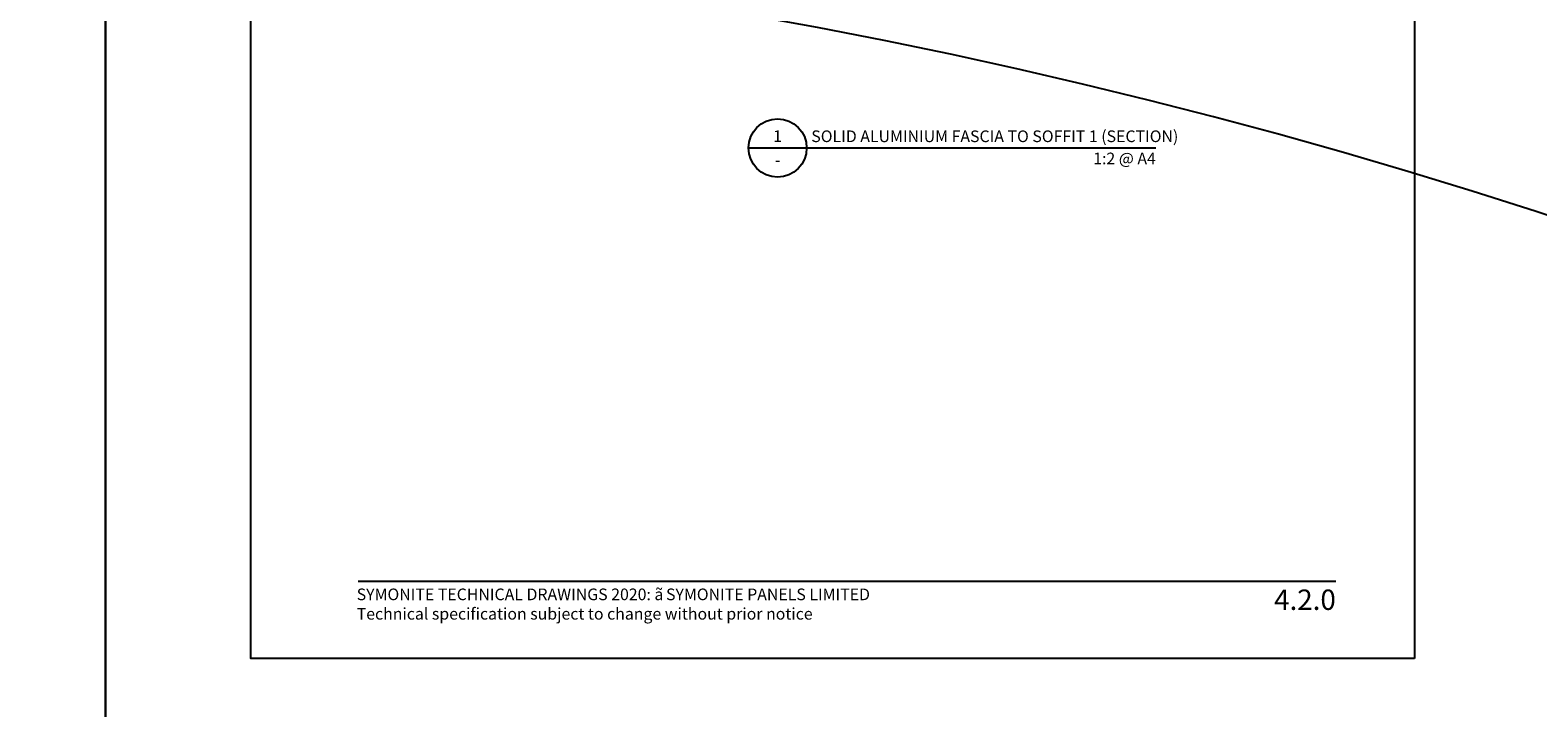
# Model space of a CAD drawing. Units: millimetres. Extents: x -8362 to 4256, y -3209 to 6379.
# Drawn here: x -733 to -215, y 1540 to 1772 of the extents above; entities that cross this region are included whole.
import ezdxf
from ezdxf.enums import TextEntityAlignment as Align

# ---------------------------------------------------------------- set-up
doc = ezdxf.new("R2010")
doc.units = ezdxf.units.MM
doc.header["$PDMODE"] = 35
doc.header["$PDSIZE"] = -0.5
doc.layers.get('0').update_dxf_attribs({"linetype": 'CONTINUOUS'})
doc.layers.get('Defpoints').update_dxf_attribs({"linetype": 'CONTINUOUS'})
for name, color, linetype in [('000_ANNOTATION', 1, 'CONTINUOUS'), ('000_TEXT', 7, 'CONTINUOUS'), ('00_TITLE BLOCK LINES', 2, 'CONTINUOUS'), ('00_TITLE BLOCK LINES @ 2', 2, 'CONTINUOUS'), ('WHITE', 7, 'CONTINUOUS')]:
    doc.layers.add(name, color=color, linetype=linetype)
doc.styles.add('Arial', font='arial.ttf')
doc.styles.add('ARIAL 2', font='arial.ttf', dxfattribs={"height": 2})
doc.styles.add('ARIAL 2 BOLD', font='arialbd.ttf', dxfattribs={"height": 2})
doc.dimstyles.new('DIMS', dxfattribs={"dimscale": 0, "dimtxt": 2, "dimasz": 1, "dimexe": 1, "dimexo": 1, "dimgap": 0.5, "dimtad": 0, "dimdec": 0, "dimtxsty": 'ARIAL 2', "dimblk": 'ARCHTICK', "dimcen": 2.5, "dimclrd": 256, "dimclre": 256, "dimclrt": 7, "dimadec": 0, "dimazin": 0, "dimtfac": 1, "dimtdec": 0, "dimtmove": 2, "dimatfit": 3, "dimfxl": 5, "dimfxlon": 1, "dimlwd": -1, "dimlwe": -1, "dimarcsym": 0})

# ---------------------------------------------------------------- blocks, each defined once
blk = doc.blocks.new('001_DRAWING TITLE')
at = {"layer": '00_TITLE BLOCK LINES'}
blk.add_line((-5, 0), (65, 0), dxfattribs=at)
blk.add_circle((0, 0), 5, dxfattribs=at)
at = {"layer": '000_TEXT', "style": 'ARIAL 2'}
blk.add_attdef('#', text='', height=2, dxfattribs=at).set_placement((0, 0.4), align=Align.BOTTOM_CENTER)
at = {"layer": '000_TEXT', "style": 'ARIAL 2 BOLD'}
blk.add_attdef('TITLE', (5.8, 1.01), '', height=2, dxfattribs=at)
at = {"layer": '000_TEXT', "style": 'ARIAL 2'}
blk.add_attdef('REF', text='', height=2, dxfattribs=at).set_placement((0, -1.06), align=Align.TOP_CENTER)
blk.add_attdef('SCALE', text='', height=2, dxfattribs=at).set_placement((65, -0.8), align=Align.TOP_RIGHT)
blk = doc.blocks.new('_ArchTick')
at = {"color": 0, "linetype": 'ByBlock', "const_width": 0.15}
blk.add_lwpolyline([(-0.5, -0.5), (0.5, 0.5)], dxfattribs=at)
blk = doc.blocks.new('*D135')
at = {"layer": '000_ANNOTATION'}
for p, q in [((1137.86, 147.01), (1143.77, 148.05)), ((-2839.15, -200.93), (-2845.15, -200.93))]:
    blk.add_line(p, q, dxfattribs=at)
for start, end in [(10, 94.9103), (95.0897, 180)]:
    blk.add_arc((-835.42, -200.93), 2008.72, start, end, dxfattribs=at)
at = {"layer": 'Defpoints', "color": 0, "lineweight": -2}
for p in [(-39.81, 1643.51), (-972.05, -200.93), (-969.05, -200.93), (-972.05, -225.02), (-999.55, -229.87)]:
    blk.add_point(p, dxfattribs=at)
at = {"layer": '000_ANNOTATION'}
for p, rotation in [((1142.78, 147.88), 280.0000000000022), ((-2844.15, -200.93), 269.9999999999999)]:
    blk.add_blockref('_ArchTick', p, dxfattribs=dict(at, rotation=rotation))
at = {"layer": '000_ANNOTATION', "color": 7, "insert": (-1010.49, 1800.15), "char_height": 2, "attachment_point": 5, "rotation": 5, "style": 'ARIAL 2'}
blk.add_mtext('170°', dxfattribs=at)

msp = doc.modelspace()

# ---------------------------------------------------------------- linework, layer by layer
at = {"layer": '000_ANNOTATION'}
msp.add_lwpolyline([(-620.25, 1583.07), (-284.32, 1583.07)], dxfattribs=at)
at = {"layer": 'Defpoints'}
for points in [[(-707.14, 1506.59), (-1206.96, 1506.59), (-1206.96, 2180.26), (-707.14, 2180.26)], [(-207.32, 1506.59), (-707.14, 1506.59), (-707.14, 2180.26), (-207.32, 2180.26)], [(-257.32, 1556.59), (-657.14, 1556.59), (-657.14, 2130.26), (-257.32, 2130.26)], [(-257.32, 1556.59), (-657.14, 1556.59), (-657.14, 2130.26), (-257.32, 2130.26)]]:
    msp.add_lwpolyline(points, close=True, dxfattribs=at)

# ---------------------------------------------------------------- block references
at = {"layer": '00_TITLE BLOCK LINES @ 2', "xscale": 2, "yscale": 2, "zscale": 2}
msp.add_blockref('001_DRAWING TITLE', (-476.16, 1731.89), dxfattribs=at).add_auto_attribs({'TITLE': 'SOLID ALUMINIUM FASCIA TO SOFFIT 1 (SECTION)', 'SCALE': '1:2 @ A4', 'REF': '-', '#': '1'})

# ---------------------------------------------------------------- texts
at = {"style": 'Arial'}
msp.add_attdef('4.2.0', text='1.0', height=7, dxfattribs=at).set_placement((-284.32, 1580.25), align=Align.TOP_RIGHT)
at = {"layer": 'WHITE', "insert": (-620.77, 1580.59), "char_height": 4, "width": 210.2809, "attachment_point": 1, "style": 'Arial'}
msp.add_mtext('SYMONITE TECHNICAL DRAWINGS 2020: {\\fSymbol|b0|i0|c2|p18;ã\\H0.75x; }SYMONITE PANELS LIMITED\\PTechnical specification subject to change without prior notice', dxfattribs=at)

# ---------------------------------------------------------------- dimensions: what is measured, and where the dimension line sits
at = {"layer": '000_ANNOTATION'}
dim = msp.add_angular_dim_2l(base=(-39.81, 1643.51), line1=((-999.55, -229.87), (-972.05, -225.02)), line2=((-972.05, -200.93), (-969.05, -200.93)), dimstyle='DIMS', dxfattribs=at)
dim.commit()
dim.dimension.update_dxf_attribs({"geometry": '*D135', "text_midpoint": (-1010.49, 1800.15)})

doc.saveas('drawing.dxf')
